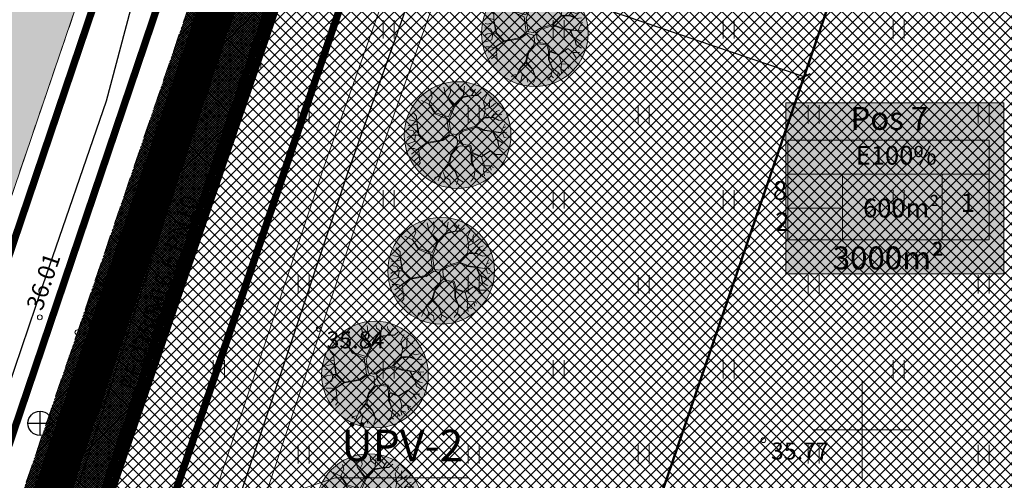
# Model space of a CAD drawing. Units: millimetres. Extents: x 553513 to 561168, y 6585321 to 6588142.
# Drawn here: x 553765 to 553806, y 6585998 to 6586017 of the extents above; entities that cross this region are included whole.
import ezdxf
from ezdxf.enums import TextEntityAlignment as Align

# ---------------------------------------------------------------- set-up
doc = ezdxf.new("R2010")
doc.units = ezdxf.units.MM
for name, pattern in [('ASFBET', [2.5, 1.5, -1]), ('DASHDOT', [1, 0.5, -0.25, 0, -0.25]), ('DASHED', [19.05, 12.7, -6.35]), ('KATASTRIPIIR', [0, 0, 0]), ('KRUUSKILL', [2, 1, -1]), ('RAJATISP', [0.02, 0.01, 0.01])]:
    doc.linetypes.add(name, pattern=pattern)
for name, color, linetype, lineweight in [('8mpuu', 81, 'Continuous', 0), ('geoalus', 250, 'DASHDOT', 0), ('HALJASTUS', 250, 'Continuous', 0), ('hoonestusala', 30, 'Continuous', 9), ('infokast', 7, 'Continuous', 9), ('KORGUS', 7, 'Continuous', 0), ('KPKAABEL', 7, 'Continuous', 0), ('LIITUMISPUNKTID SKEEMIL', 1, '-V2 -', 13), ('PLAN_ALA', 214, 'Continuous', 9), ('planeeritav_krundipiir', 1, 'Continuous', 50), ('puu_3', 51, 'Continuous', 0), ('servit_vajad', 130, 'Continuous', 0), ('sidumine', 7, 'Continuous', 0), ('skeem_plan ala', 214, 'Continuous', 9), ('TEE', 7, 'Continuous', 0), ('TEEKAITSEVÖÖND', 6, 'PLUSTEINE', 0), ('VORK', 7, 'Continuous', 0)]:
    doc.layers.add(name, color=color, linetype=linetype, lineweight=lineweight)
for name, color, linetype, lineweight, true_color in [('hüdrandi tööraadius', 7, 'DASHED', 0, 0x3f45f8), ('konnitee', 7, 'Continuous', 30, 0xffff2e), ('läbipaistvus', 7, 'Continuous', 0, 0xffffff), ('ololkrundipiir_paralleel', 7, 'Continuous', 40, 0x382a00), ('ololkrundipiir_tugiplaan', 7, 'Continuous', 35, 0x382a00), ('plan_puud', 7, 'Continuous', 0, 0x002900), ('sihtotstarve_ELAMUMAA', 7, 'Continuous', 0, 0xfcea4a)]:
    doc.layers.add(name, color=color, linetype=linetype, lineweight=lineweight, true_color=true_color)
for name, color, linetype in [('KKAEV', 1, 'Continuous'), ('KTRASS', 32, 'Continuous'), ('MPKAABEL', 7, 'Continuous'), ('planeeritav piirdeaed', 234, 'Continuous'), ('VKAEV', 7, 'Continuous'), ('VTRASS', 7, 'Continuous')]:
    doc.layers.add(name, color=color, linetype=linetype)
doc.layers.add('ololsõidutee', color=7, linetype='Continuous', true_color=0x8a8a8a)
doc.styles.add('ITALIC', font='italic.shx')
doc.styles.add('romanc', font='romanc.shx')
doc.styles.add('RomanS', font='romans.shx')
doc.styles.get("Standard").update_dxf_attribs({"font": 'arial.ttf'})
doc.styles.add('tekst', font='times.ttf', dxfattribs={"height": 0.2})
doc.linetypes.add('-KS-', pattern='A,5,[139,mkm.shx,S=0.8,R=0,X=0,Y=0],5,-1.5,["K",RomanS,S=1.4,R=0,X=-0.7,Y=-0.7],-1.5,10,-3', length=26)
doc.linetypes.add('-V-', pattern='A,10,-1.5,["V",RomanS,S=1.4,R=0,X=-0.7,Y=-0.7],-1.5,10,-3', length=26)
doc.linetypes.add('-V2 -', pattern='A,10,-1.5,["V2 ",RomanS,S=1.8,R=0,X=-0.7,Y=-0.7],-3,10,-3', length=27.5)
doc.linetypes.add('BATTING', pattern='A,0.0001,-0.1,[134,ltypeshp.shx,S=0.1,R=0,X=-0.1,Y=0],-0.2,[134,ltypeshp.shx,S=0.1,R=180,X=0.1,Y=0],-0.1', length=0.4001)
doc.linetypes.add('EP_KBL', pattern='A,8,-2,[138,mkm.shx,S=1,R=0,X=0,Y=0],1,[138,mkm.shx,S=1,R=0,X=0,Y=0],4,[138,mkm.shx,S=1,R=180,X=0,Y=0],1,[138,mkm.shx,S=1,R=180,X=0,Y=0],-2', length=18)
doc.linetypes.add('KAITSETORU', pattern='A,0,[153,mkm.shx,S=0.075,R=0,X=0,Y=0],-0.15,[153,mkm.shx,S=0.075,R=0,X=0,Y=0],-0.15,[153,mkm.shx,S=0.075,R=0,X=0,Y=0],-0.15,[153,mkm.shx,S=0.075,R=0,X=0,Y=0],-0.15,[153,mkm.shx,S=0.075,R=0,X=0,Y=0],-0.15,[153,mkm.shx,S=0.075,R=0,X=0,Y=0],-0.15,[152,mkm.shx,S=0.075,R=0,X=0,Y=0],-1.2', length=2.1)
doc.linetypes.add('MP_KBL', pattern='A,8,-2,[138,mkm.shx,S=1,R=0,X=0,Y=0],6,[138,mkm.shx,S=1,R=180,X=0,Y=0],-2', length=18)
doc.linetypes.add('PLUSTEINE', pattern='A,2.5,-1.5,["+",romanc,S=1.6,R=0,X=-0.8,Y=-0.8],-1.5,7.5', length=13)
doc.dimstyles.new('Mäeotsa', dxfattribs={"dimtxt": 1, "dimasz": 0.4, "dimexe": 0, "dimexo": 0.625, "dimgap": 0.2, "dimtad": 1, "dimdec": 1, "dimtxsty": 'Standard', "dimblk": 'ARCHTICK', "dimcen": 1, "dimadec": 0, "dimazin": 0, "dimtfac": 1, "dimtdec": 1, "dimtofl": 0, "dimtmove": 0, "dimatfit": 3, "dimldrblk": 'ARCHTICK', "dimfxl": 1, "dimarcsym": 0})

# ---------------------------------------------------------------- blocks, each defined once
blk = doc.blocks.new('_ArchTick')
at = {"color": 0, "linetype": 'ByBlock', "const_width": 0.15}
blk.add_lwpolyline([(-0.5, -0.5), (0.5, 0.5)], dxfattribs=at)
blk = doc.blocks.new('*D934')
at = {"layer": 'Defpoints', "color": 0, "linetype": 'ByBlock', "transparency": 16777216}
for p in [(553782.12, 6586035.824), (553802.487, 6586028.9), (553777.24, 6586021.469)]:
    blk.add_point(p, dxfattribs=at)
at = {"layer": 'sidumine', "color": 0, "linetype": 'ByBlock', "lineweight": -2, "transparency": 16777216}
for p, q in [((553781.919, 6586035.232), (553777.24, 6586021.469)), ((553802.286, 6586028.308), (553797.607, 6586014.545)), ((553797.607, 6586014.545), (553777.24, 6586021.469))]:
    blk.add_line(p, q, dxfattribs=at)
at = {"layer": 'sidumine', "color": 0, "linetype": 'ByBlock', "lineweight": -2, "transparency": 16777216, "xscale": 0.4, "yscale": 0.4, "zscale": 0.4}
for p, rotation in [((553777.24, 6586021.469), 161.2235398013762), ((553797.607, 6586014.545), 341.2235398013762)]:
    blk.add_blockref('_ArchTick', p, dxfattribs=dict(at, rotation=rotation))
at = {"layer": 'sidumine', "color": 0, "linetype": 'ByBlock', "transparency": 16777216, "insert": (553787.681, 6586018.765), "char_height": 1, "attachment_point": 5, "rotation": 341.2235}
blk.add_mtext('21,5', dxfattribs=at)
blk = doc.blocks.new('VESIIB')
at = {"color": 0, "linetype": 'Continuous'}
for p, q in [((-0.7, 0), (0.7, 0)), ((-0.495, -0.495), (-0.774, -0.774)), ((0.495, -0.495), (0.774, -0.774))]:
    blk.add_line(p, q, dxfattribs=at)
blk.add_circle((0, 0), 0.7, dxfattribs=at)
blk = doc.blocks.new('HEIN')
at = {"color": 0, "linetype": 'Continuous'}
for p, q in [((-0.455, 0.761), (-0.455, -0.761)), ((0.455, 0.761), (0.455, -0.761))]:
    blk.add_line(p, q, dxfattribs=at)
blk = doc.blocks.new('kakaev')
at = {"color": 0, "linetype": 'Continuous'}
for p, q in [((0, -1), (0, 1)), ((-1, 0), (1, 0))]:
    blk.add_line(p, q, dxfattribs=at)
blk.add_circle((0, 0), 1, dxfattribs=at)
blk = doc.blocks.new('VKORIS')
at = {"color": 0, "linetype": 'Continuous'}
for p, q in [((0, 4), (0, -4)), ((-4, 0), (4, 0))]:
    blk.add_line(p, q, dxfattribs=at)
blk = doc.blocks.new('geoalus')
at = {"layer": 'KORGUS', "color": 0, "linetype": 'Continuous', "ltscale": 0.5}
for centre in [(553766.131, 6586004.639), (553767.677, 6586004.019), (553770.541, 6586003.047)]:
    blk.add_circle(centre, 0.1, dxfattribs=at)
at = {"layer": 'KORGUS', "color": 0, "linetype": 'Continuous'}
for centre in [(553777.62, 6586004.16), (553795.922, 6585999.581)]:
    blk.add_circle(centre, 0.1, dxfattribs=at)
at = {"layer": 'KPKAABEL', "color": 0, "linetype": 'EP_KBL', "lineweight": -3, "flags": 128}
blk.add_lwpolyline([(553798.55, 6586060.43), (553795.545, 6586058.915), (553786.035, 6586031), (553778.776, 6586010.497), (553771.017, 6585987.238), (553764.848, 6585968.577), (553757.308, 6585946.452), (553751.565, 6585930.505), (553743.624, 6585907.022), (553741.12, 6585899.858)], dxfattribs=at)
at = {"layer": 'KTRASS', "color": 0, "linetype": '-KS-', "lineweight": -3, "flags": 128}
for points in [[(553738.089, 6585900.724), (553742.65, 6585914.312), (553746.202, 6585923.783), (553747.937, 6585936.884), (553750.708, 6585947.379), (553755.251, 6585959.249), (553767.744, 6585999.772), (553774.419, 6586019.36), (553784.029, 6586051.537), (553799.325, 6586097.839), (553803.63, 6586114.574), (553805.188, 6586120.633), (553812.615, 6586149.53), (553814.861, 6586158.312), (553818.933, 6586174.232), (553820.642, 6586180.912), (553821.7, 6586185.047)], [(553766.76, 6585999.949), (553767.717, 6585999.658)]]:
    blk.add_lwpolyline(points, dxfattribs=at)
at = {"layer": 'MPKAABEL', "color": 0, "linetype": 'MP_KBL', "flags": 128}
blk.add_lwpolyline([(553816.986, 6586187.457), (553816.743, 6586185.87), (553816.644, 6586184.787), (553815.985, 6586182.965), (553814.794, 6586176.22), (553813.968, 6586172.36), (553812.979, 6586167.152), (553812.297, 6586163.986), (553808.762, 6586147.4), (553808.704, 6586146.148), (553808.333, 6586145.516), (553805.098, 6586132.097), (553801.495, 6586118.522), (553799.09, 6586109.017), (553799.092, 6586108.479), (553798.595, 6586107.647), (553795.458, 6586097.102), (553794.011, 6586090.406), (553788.3, 6586071.931), (553788.054, 6586070.991), (553788.031, 6586070.507), (553782.638, 6586054.02), (553782.259, 6586053.248), (553778.158, 6586040.996), (553776.002, 6586034.607), (553775.762, 6586033.808), (553775.47, 6586033.083), (553769.868, 6586017.311), (553768.864, 6586013.544), (553766.241, 6586005.941), (553763.337, 6585997.424), (553763.026, 6585996.787), (553762.798, 6585996.287), (553759.073, 6585985.014), (553755.664, 6585976.206), (553752.828, 6585967.702), (553750.507, 6585960.248), (553750.38, 6585959.615), (553749.995, 6585959.298), (553745.406, 6585945.488), (553744.494, 6585943.024), (553737.61, 6585925.199), (553736.438, 6585922.092), (553736.171, 6585921.3), (553729.423, 6585902.269), (553727.894, 6585897.689)], dxfattribs=at)
at = {"layer": 'MPKAABEL', "color": 0, "linetype": 'KAITSETORU', "flags": 128}
blk.add_lwpolyline([(553816.986, 6586187.457), (553816.743, 6586185.87), (553816.644, 6586184.787), (553815.985, 6586182.965), (553814.794, 6586176.22), (553813.968, 6586172.36), (553812.979, 6586167.152), (553812.297, 6586163.986), (553808.762, 6586147.4), (553808.704, 6586146.148), (553808.333, 6586145.516), (553805.098, 6586132.097), (553801.495, 6586118.522), (553799.09, 6586109.017), (553799.092, 6586108.479), (553798.595, 6586107.647), (553795.458, 6586097.102), (553794.011, 6586090.406), (553788.3, 6586071.931), (553788.054, 6586070.991), (553788.031, 6586070.507), (553782.638, 6586054.02), (553782.259, 6586053.248), (553778.158, 6586040.996), (553776.002, 6586034.607), (553775.762, 6586033.808), (553775.47, 6586033.083), (553769.868, 6586017.311), (553768.864, 6586013.544), (553766.241, 6586005.941), (553763.337, 6585997.424), (553763.026, 6585996.787), (553762.798, 6585996.287), (553759.073, 6585985.014), (553755.664, 6585976.206), (553752.828, 6585967.702), (553750.507, 6585960.248), (553750.38, 6585959.615), (553749.995, 6585959.298), (553745.406, 6585945.488), (553744.494, 6585943.024), (553737.61, 6585925.199), (553736.59, 6585922.361), (553736.438, 6585922.092), (553736.171, 6585921.3), (553729.423, 6585902.269), (553727.894, 6585897.689)], dxfattribs=at)
at = {"layer": 'TEE', "color": 0, "linetype": 'ASFBET', "ltscale": 0.5, "flags": 128}
for points in [[(553797.279, 6586086.842), (553797.101, 6586086.135), (553791.316, 6586064.453), (553786.231, 6586049.351), (553777.996, 6586024.9), (553770.541, 6586003.047), (553762.212, 6585978.628), (553753.721, 6585953.585), (553750.695, 6585944.06), (553748.506, 6585935.271), (553747.85, 6585931.177), (553747.162, 6585923.74), (553746.416, 6585918.045), (553745.735, 6585915.348), (553743.584, 6585909.325)], [(553740.747, 6585910.363), (553740.94, 6585910.856), (553742.971, 6585916.417), (553743.507, 6585918.688), (553744.158, 6585924.118), (553744.896, 6585931.847), (553745.588, 6585936.04), (553747.716, 6585944.758), (553750.874, 6585954.563), (553759.352, 6585979.635), (553767.677, 6586004.019), (553775.183, 6586025.986), (553783.363, 6586050.382), (553788.369, 6586065.194), (553793.667, 6586084.798), (553794.017, 6586085.959)], [(553789.137, 6586081.247), (553787.677, 6586076.687), (553779.636, 6586052.701), (553771.386, 6586028.443), (553763.688, 6586005.911), (553755.397, 6585981.736), (553746.97, 6585957.131), (553738.963, 6585933.841), (553733.57, 6585918.122)]]:
    blk.add_lwpolyline(points, dxfattribs=at)
at = {"layer": 'TEE', "color": 0, "linetype": 'KRUUSKILL', "ltscale": 0.5, "flags": 128}
blk.add_lwpolyline([(553789.814, 6586080.98), (553788.223, 6586076.484), (553780.17, 6586052.461), (553771.895, 6586027.933), (553764.363, 6586005.564), (553756.041, 6585981.463), (553747.673, 6585956.728), (553739.641, 6585933.587), (553734.402, 6585918.525)], dxfattribs=at)
at = {"layer": 'VTRASS', "color": 0, "linetype": '-V-', "lineweight": -3, "flags": 128}
blk.add_lwpolyline([(553742.784, 6585914.635), (553746.469, 6585923.504), (553748.099, 6585936.894), (553751.225, 6585947.489), (553755.251, 6585959.249), (553771.315, 6586008.804), (553774.603, 6586018.605), (553784.682, 6586052.455), (553796.205, 6586087.258), (553800.012, 6586097.992)], dxfattribs=at)
at = {"layer": 'HALJASTUS', "color": 0, "xscale": 0.5, "yscale": 0.5, "zscale": 0.5}
for p in [(553780.5, 6586016.5), (553787.5, 6586016.5), (553794.5, 6586016.5), (553801.5, 6586016.5), (553777, 6586013), (553784, 6586013), (553791, 6586013), (553798, 6586013), (553805, 6586013), (553780.5, 6586009.5), (553787.5, 6586009.5), (553794.5, 6586009.5), (553801.5, 6586009.5), (553777, 6586006), (553784, 6586006), (553791, 6586006), (553798, 6586006), (553805, 6586006), (553773.5, 6586002.5), (553780.5, 6586002.5), (553787.5, 6586002.5), (553794.5, 6586002.5), (553801.5, 6586002.5), (553777, 6585999), (553784, 6585999), (553791, 6585999), (553798, 6585999), (553805, 6585999)]:
    blk.add_blockref('HEIN', p, dxfattribs=at)
at = {"layer": 'HALJASTUS', "color": 0, "ltscale": 0.5, "xscale": 0.5, "yscale": 0.5, "zscale": 0.5}
blk.add_blockref('HEIN', (553775.001, 6586015.249), dxfattribs=at)
at = {"layer": 'KKAEV', "color": 0, "xscale": 0.5, "yscale": 0.5, "zscale": 0.5}
blk.add_blockref('kakaev', (553766.139, 6586000.274), dxfattribs=at)
at = {"layer": 'VKAEV', "color": 0, "linetype": 'RAJATISP', "ltscale": 0.5, "xscale": 0.5, "yscale": 0.5, "zscale": 0.5}
blk.add_blockref('VESIIB', (553766.771, 6585999.958), dxfattribs=at)
at = {"layer": 'VORK', "color": 0, "xscale": 0.5, "yscale": 0.5, "zscale": 0.5}
blk.add_blockref('VKORIS', (553800, 6586000), dxfattribs=at)
at = {"layer": 'KORGUS', "color": 0, "ltscale": 0.5, "style": 'ITALIC'}
for s, p in [(' 36.01', (553765.486, 6586004.894)), (' 35.86', (553767.69, 6586004.037)), (' 35.81', (553769.896, 6586003.302))]:
    blk.add_text(s, height=0.7, rotation=71.0702, dxfattribs=at).set_placement(p, align=Align.TOP_LEFT)
at = {"layer": 'KORGUS', "color": 0, "linetype": 'Continuous', "style": 'ITALIC'}
for s, p in [(' 35.84', (553777.72, 6586004.06)), (' 35.84', (553777.72, 6586004.06)), (' 35.77', (553796.022, 6585999.481))]:
    blk.add_text(s, height=0.7, dxfattribs=at).set_placement(p, align=Align.TOP_LEFT)
at = {"layer": 'KTRASS', "color": 0, "linetype": '-KS-', "lineweight": -3, "style": 'romanc'}
blk.add_text('PE%%c280x16.6 PN10', height=0.7, rotation=71.8759, dxfattribs=at).set_placement((553770.08, 6586001.561))
blk = doc.blocks.new('8mpuu')
at = {"layer": 'puu_3', "ltscale": 0.1, "true_color": 0x9eff3d}
h = blk.add_hatch(color=73, dxfattribs=at)
edge = h.paths.add_edge_path()
edge.add_arc((0, 0), 4, 0, 360)
at = {"layer": 'plan_puud', "color": 98, "lineweight": 9, "true_color": 0x002900}
for p, q in [((0.128, 3.479), (0.071, 3.778)), ((-1.898, 2.851), (-1.998, 3.194)), ((-0.914, 3.022), (-1.042, 3.593)), ((-0.3, 2.151), (-0.914, 3.022)), ((-0.529, 3.208), (-0.728, 2.794)), ((-0.586, 3.679), (-0.529, 3.208)), ((0.442, 3.222), (0.128, 3.479)), ((0.527, 3.664), (0.413, 2.894)), ((0.413, 2.88), (1.041, 2.965)), ((0.97, 3.393), (0.941, 3.593)), ((1.169, 3.208), (0.97, 3.393)), ((1.041, 2.965), (1.341, 3.45)), ((1.055, 2.965), (1.469, 2.965)), ((1.469, 2.965), (1.754, 3.236)), ((2.182, 3.008), (1.94, 2.509)), ((-2.155, 2.323), (-2.712, 2.594)), ((-1.684, 1.596), (-2.155, 2.323)), ((-2.141, 2.352), (-1.898, 2.851)), ((-1.67, 1.667), (-2.141, 2.352)), ((-0.728, 2.794), (-0.25, 2.217)), ((0.413, 2.894), (-0.25, 2.217)), ((0.391, 2.813), (-0.243, 2.124)), ((1.027, 2.951), (0.391, 2.813)), ((1.94, 2.509), (2.068, 1.924)), ((2.382, 2.523), (2.453, 2.723)), ((2.396, 2.509), (2.382, 2.523)), ((2.396, 2.081), (2.396, 2.509)), ((2.553, 2.152), (2.839, 2.38)), ((-3.368, 1.738), (-3.083, 1.424)), ((-0.8, 1.225), (-1.684, 1.596)), ((-0.671, 1.367), (-1.67, 1.667)), ((-0.3, 2.151), (-0.671, 1.367)), ((-0.243, 2.124), (-0.651, 1.125)), ((2.068, 1.924), (1.968, 1.325)), ((2.068, 1.91), (2.553, 2.152)), ((2.753, 1.596), (2.539, 1.338)), ((2.604, 1.364), (2.91, 1.767)), ((2.777, 1.592), (3.067, 1.482)), ((2.91, 1.767), (3.153, 1.867)), ((3.067, 1.482), (3.31, 1.553)), ((-3.625, 1.153), (-3.069, 1.025)), ((-3.054, 0.825), (-3.525, 0.683)), ((-3.083, 1.424), (-3.069, 1.011)), ((-3.069, 1.025), (-2.897, 0.14)), ((-2.926, 0.026), (-3.054, 0.825)), ((-0.643, 0.041), (-0.8, 1.225)), ((-0.651, 1.125), (-0.543, 0.369)), ((1.298, 0.64), (1.968, 1.325)), ((1.388, 0.658), (1.983, 1.268)), ((1.968, 1.325), (2.539, 1.338)), ((1.983, 1.268), (2.61, 1.31)), ((2.604, 1.364), (3.124, 1.111)), ((2.61, 1.31), (3.096, 1.096)), ((3.096, 1.096), (3.509, 1.153)), ((3.424, 0.554), (3.552, 0.825)), ((-3.753, 0.412), (-3.325, 0.326)), ((-3.525, 0.683), (-3.711, 0.725)), ((-3.325, 0.326), (-3.154, -0.002)), ((-3.154, -0.002), (-2.926, 0.026)), ((-2.897, 0.14), (-2.854, -0.002)), ((-1.185, -0.359), (-0.643, 0.041)), ((-0.543, 0.369), (-0.472, 0.098)), ((-0.472, 0.098), (-0.086, 0.041)), ((-0.086, 0.041), (0.356, 0.354)), ((0.124, 0.05), (0.427, 0.283)), ((0.124, 0.05), (0.156, -0.373)), ((0.356, 0.354), (1.298, 0.64)), ((0.427, 0.283), (1.369, 0.568)), ((1.369, 0.568), (2.011, 0.34)), ((1.388, 0.658), (2.04, 0.369)), ((2.011, 0.34), (2.622, 0.256)), ((2.04, 0.369), (3.238, 0.183)), ((2.882, -0.316), (2.622, 0.256)), ((2.663, 0.25), (2.91, -0.302)), ((2.663, 0.25), (3.253, 0.169)), ((3.238, 0.183), (3.424, 0.54)), ((3.253, 0.169), (3.666, 0.198)), ((3.367, 0.155), (3.481, -0.173)), ((3.424, 0.54), (3.609, 0.611)), ((-3.568, -0.059), (-3.782, -0.188)), ((-3.696, -0.658), (-3.225, -0.487)), ((-2.926, -0.002), (-3.568, -0.059)), ((-3.225, -0.487), (-3.154, -0.031)), ((-2.312, -0.63), (-2.954, -1.044)), ((-2.94, -1.015), (-2.337, -0.591)), ((-2.337, -0.591), (-2.926, -0.002)), ((-2.854, -0.002), (-2.288, -0.568)), ((-1.114, -0.416), (-2.312, -0.63)), ((-2.288, -0.568), (-1.185, -0.359)), ((-0.557, -0.016), (-1.114, -0.416)), ((-0.089, -0.152), (-0.557, -0.016)), ((-0.089, -0.152), (-0.014, -0.477)), ((-0.014, -0.477), (-0.058, -0.858)), ((0.156, -0.373), (0.413, -0.716)), ((0.41, -0.712), (0.984, -0.787)), ((2.996, -0.387), (2.882, -0.316)), ((2.91, -0.302), (3.367, -0.573)), ((3.086, -0.851), (2.996, -0.387)), ((3.103, -0.874), (3.02, -0.367)), ((3.367, -0.573), (3.566, -0.616)), ((3.481, -0.173), (3.638, -0.216)), ((-3.668, -1.015), (-3.268, -1.015)), ((-2.954, -1.044), (-3.468, -1.429)), ((-3.268, -1.015), (-3.038, -1.097)), ((-2.94, -1.015), (-3.143, -1.185)), ((-2.925, -1.024), (-2.854, -1.586)), ((-0.486, -1.4), (-0.7, -2.156)), ((-0.457, -1.443), (-0.614, -2.156)), ((-0.058, -0.858), (-0.486, -1.4)), ((-0.443, -1.443), (0.042, -0.887)), ((0.042, -0.887), (0.199, -0.801)), ((0.199, -0.801), (0.912, -0.872)), ((0.912, -0.872), (1.027, -1.329)), ((0.984, -0.787), (1.126, -1.315)), ((1.027, -1.329), (1.027, -1.977)), ((1.098, -1.386), (1.084, -2)), ((1.769, -1.629), (1.098, -1.386)), ((1.126, -1.315), (1.797, -1.6)), ((1.797, -1.629), (2.482, -1.158)), ((1.797, -1.6), (2.468, -1.158)), ((2.468, -1.158), (2.853, -1.457)), ((2.853, -1.457), (3.324, -1.457)), ((2.853, -1.472), (3.11, -1.843)), ((3.103, -0.874), (3.495, -1.115)), ((3.324, -1.457), (3.352, -1.443)), ((-2.854, -1.586), (-3.24, -1.928)), ((-2.797, -2.099), (-2.954, -2.285)), ((-2.883, -1.6), (-2.797, -2.099)), ((1.027, -1.977), (1.312, -2.627)), ((1.084, -2), (1.326, -2.627)), ((1.797, -1.629), (2.011, -2.299)), ((1.312, -2.656), (1.226, -3.184)), ((1.326, -2.627), (1.74, -2.955)), ((1.74, -2.941), (1.697, -3.212)), ((1.926, -2.699), (2.311, -2.813)), ((1.997, -2.313), (1.94, -2.713)), ((1.94, -2.713), (2.025, -3.055)), ((2.011, -2.299), (2.453, -2.313)), ((2.439, -2.313), (2.525, -2.642)), ((2.453, -2.313), (2.682, -2.428)), ((0.056, -3.298), (0.385, -3.498)), ((0.385, -3.498), (0.427, -3.626)), ((1.012, -3.426), (0.984, -3.526)), ((1.226, -3.198), (1.012, -3.426)), ((1.226, -3.184), (1.398, -3.355)), ((1.74, -2.955), (1.897, -3.127))]:
    blk.add_line(p, q, dxfattribs=at)
at = {"layer": 'puu_3', "color": 98, "lineweight": 9, "true_color": 0x002900}
for p, q in [((-0.7, -2.156), (-1.142, -2.67)), ((-0.614, -2.156), (-0.158, -2.727)), ((-1.142, -2.67), (-1.385, -3.226)), ((-0.679, -2.22), (-1.128, -2.684)), ((-1.128, -2.684), (-0.957, -3.098)), ((-0.679, -2.22), (-0.172, -2.727)), ((-0.172, -2.727), (0.042, -3.355)), ((-0.158, -2.727), (0.056, -3.298)), ((-1.642, -3.155), (-1.742, -3.269)), ((-1.356, -3.098), (-1.642, -3.155)), ((-1.385, -3.226), (-1.47, -3.426)), ((-0.942, -3.141), (-1.042, -3.569)), ((-0.957, -3.098), (-0.586, -3.383)), ((-0.586, -3.383), (-0.529, -3.669)), ((0.042, -3.355), (-0.086, -3.697))]:
    blk.add_line(p, q, dxfattribs=at)
at = {"layer": 'puu_3', "color": 71, "ltscale": 0.1}
blk.add_circle((0, 0), 4, dxfattribs=at)

msp = doc.modelspace()

# ---------------------------------------------------------------- hatches: boundary and pattern name
at = {"layer": 'konnitee', "lineweight": 0}
h = msp.add_hatch(dxfattribs=at)
h.set_pattern_fill('ANSI37', color=256, scale=0.02)
h.set_pattern_definition([(45, (0, 0), (-0.04490128060535, 0.04490128060535), []), (135, (0, 0), (-0.04490128060535, -0.04490128060535), [])])
edge = h.paths.add_edge_path()
edge.add_line((553743.592, 6585909.347), (553740.747, 6585910.363))
edge.add_line((553740.747, 6585910.363), (553740.94, 6585910.856))
edge.add_line((553740.94, 6585910.856), (553742.971, 6585916.417))
edge.add_line((553742.971, 6585916.417), (553743.507, 6585918.688))
edge.add_line((553743.507, 6585918.688), (553744.158, 6585924.118))
edge.add_line((553744.158, 6585924.118), (553744.896, 6585931.847))
edge.add_line((553744.896, 6585931.847), (553745.588, 6585936.04))
edge.add_line((553745.588, 6585936.04), (553747.716, 6585944.758))
edge.add_line((553747.716, 6585944.758), (553750.874, 6585954.563))
edge.add_line((553750.874, 6585954.563), (553759.352, 6585979.635))
edge.add_line((553759.352, 6585979.635), (553767.677, 6586004.019))
edge.add_line((553767.677, 6586004.019), (553775.183, 6586025.986))
edge.add_line((553775.183, 6586025.986), (553783.363, 6586050.382))
edge.add_line((553783.363, 6586050.382), (553788.369, 6586065.194))
edge.add_line((553788.369, 6586065.194), (553793.667, 6586084.798))
edge.add_line((553793.667, 6586084.798), (553794.017, 6586085.959))
edge.add_line((553794.017, 6586085.959), (553797.279, 6586086.842))
edge.add_line((553797.279, 6586086.842), (553797.101, 6586086.135))
edge.add_line((553797.101, 6586086.135), (553791.316, 6586064.453))
edge.add_line((553791.316, 6586064.453), (553786.231, 6586049.351))
edge.add_line((553786.231, 6586049.351), (553777.996, 6586024.9))
edge.add_line((553777.996, 6586024.9), (553770.541, 6586003.047))
edge.add_line((553770.541, 6586003.047), (553762.212, 6585978.628))
edge.add_line((553762.212, 6585978.628), (553753.721, 6585953.585))
edge.add_line((553753.721, 6585953.585), (553750.695, 6585944.06))
edge.add_line((553750.695, 6585944.06), (553748.506, 6585935.271))
edge.add_line((553748.506, 6585935.271), (553747.85, 6585931.177))
edge.add_line((553747.85, 6585931.177), (553747.162, 6585923.74))
edge.add_line((553747.162, 6585923.74), (553746.416, 6585918.045))
edge.add_line((553746.416, 6585918.045), (553745.735, 6585915.348))
edge.add_line((553745.735, 6585915.348), (553743.584, 6585909.325))
at = {"layer": 'läbipaistvus', "transparency": 33554687}
msp.add_hatch(color=256, dxfattribs=at).paths.add_polyline_path([(553796.85, 6586013.475), (553805.832, 6586013.475), (553805.832, 6586006.434), (553796.85, 6586006.434)])
at = {"layer": 'ololsõidutee', "lineweight": 0, "transparency": 33554687}
h = msp.add_hatch(color=256, dxfattribs=at)
h.dxf.hatch_style = 1
h.paths.add_polyline_path([(553776.124, 6586063.076), (553782.801, 6586060.714), (553774.987, 6586039.032), (553767.411, 6586016.808), (553763.688, 6586005.911), (553761.625, 6585999.895), (553756.841, 6585985.947), (553752.457, 6585973.152), (553745.157, 6585951.857), (553742.317, 6585943.596), (553741.011, 6585939.797), (553737.093, 6585928.39), (553733.57, 6585918.122), (553725.216, 6585921.633), (553725.861, 6585922.069), (553728.818, 6585924.493), (553730.455, 6585929.271), (553732.007, 6585933.797), (553732.799, 6585936.109), (553734.965, 6585942.427), (553737.356, 6585949.403), (553741.074, 6585960.25), (553743.478, 6585967.265), (553746.864, 6585977.149), (553749.149, 6585983.817), (553751.483, 6585990.642), (553753.94, 6585997.828), (553755.696, 6586002.963), (553757.443, 6586008.072), (553760.544, 6586017.126), (553764.575, 6586028.896), (553768.283, 6586039.799)])
at = {"layer": 'servit_vajad', "lineweight": 0, "transparency": 33554687}
h = msp.add_hatch(dxfattribs=at)
h.set_pattern_fill('ANSI37', color=256, scale=0.17)
h.set_pattern_definition([(45, (0, 0), (-0.381660885145, 0.381660885145), []), (135, (0, 0), (-0.381660885145, -0.381660885145), [])])
h.paths.add_polyline_path([(553797.598, 6586061.07), (553798.691, 6586069.344), (553804.037, 6586085.542), (553833.832, 6586083.145), (553850.951, 6586081.768), (553850.899, 6586081.114), (553832.264, 6586082.436), (553805.785, 6586084.458), (553800.649, 6586068.896), (553799.443, 6586059.76), (553796.359, 6586058.206), (553786.979, 6586030.672), (553779.722, 6586010.172), (553773.711, 6585992.154), (553773.547, 6585992.21), (553773.265, 6585992.304), (553772.875, 6585992.436), (553771.815, 6585992.792), (553777.83, 6586010.822), (553785.09, 6586031.328), (553794.73, 6586059.624)])
h.paths.add_polyline_path([(553771.815, 6585992.792), (553772.432, 6585992.585)], flags=16)
edge = h.paths.add_edge_path(flags=17)
edge.add_line((553797.598, 6586061.07), (553794.73, 6586059.624))
edge.add_line((553794.73, 6586059.624), (553785.09, 6586031.328))
edge.add_line((553785.09, 6586031.328), (553777.83, 6586010.822))
edge.add_line((553777.83, 6586010.822), (553771.815, 6585992.792))
edge.add_line((553771.815, 6585992.792), (553772.432, 6585992.585))
edge.add_line((553772.432, 6585992.585), (553771.815, 6585992.792))
edge.add_line((553771.815, 6585992.792), (553772.875, 6585992.436))
edge.add_line((553772.875, 6585992.436), (553773.265, 6585992.304))
edge.add_line((553773.265, 6585992.304), (553773.547, 6585992.21))
edge.add_line((553773.547, 6585992.21), (553773.711, 6585992.154))
edge.add_line((553773.711, 6585992.154), (553779.722, 6586010.172))
edge.add_line((553779.722, 6586010.172), (553786.979, 6586030.672))
edge.add_line((553786.979, 6586030.672), (553796.359, 6586058.206))
edge.add_line((553796.359, 6586058.206), (553799.443, 6586059.76))
edge.add_line((553799.443, 6586059.76), (553800.649, 6586068.896))
edge.add_line((553800.649, 6586068.896), (553805.785, 6586084.458))
edge.add_line((553805.785, 6586084.458), (553832.264, 6586082.436))
edge.add_line((553832.264, 6586082.436), (553850.899, 6586081.114))
at = {"layer": 'sihtotstarve_ELAMUMAA', "ltscale": 0.01}
h = msp.add_hatch(dxfattribs=at)
h.set_pattern_fill('ANSI37', color=256, scale=0.1, style=0)
h.set_pattern_definition([(45, (0, 0), (-0.224506403027, 0.224506403027), []), (135, (0, 0), (-0.224506403027, -0.224506403027), [])])
h.paths.add_polyline_path([(553840.86, 6586022.167), (553784.037, 6586041.439), (553767.94, 6585994.097), (553824.933, 6585974.91)])
edge = h.paths.add_edge_path(flags=16)
edge.add_line((553828.603, 6586011.912), (553830.245, 6586016.73))
edge.add_line((553830.245, 6586016.73), (553824.943, 6586018.537))
edge.add_line((553824.943, 6586018.537), (553825.901, 6586021.35))
edge.add_line((553825.901, 6586021.35), (553831.013, 6586019.608))
edge.add_arc((553831.336, 6586020.555), 1, 251.1863, 341.1863)
edge.add_line((553832.282, 6586020.232), (553833.345, 6586023.352))
edge.add_line((553833.345, 6586023.352), (553839.208, 6586021.354))
edge.add_line((553839.208, 6586021.354), (553837.827, 6586017.282))
edge.add_line((553837.827, 6586017.282), (553835.229, 6586009.655))
edge.add_line((553835.229, 6586009.655), (553824.958, 6585979.054))
edge.add_line((553824.958, 6585979.054), (553818.21, 6585981.349))
edge.add_line((553818.21, 6585981.349), (553819.835, 6585986.172))
edge.add_line((553819.835, 6585986.172), (553814.55, 6585987.974))
edge.add_line((553814.55, 6585987.974), (553816.449, 6585993.616))
edge.add_line((553816.449, 6585993.616), (553821.778, 6585991.808))
edge.add_line((553821.778, 6585991.808), (553825.048, 6586001.448))
edge.add_line((553825.048, 6586001.448), (553819.746, 6586003.256))
edge.add_line((553819.746, 6586003.256), (553821.663, 6586008.892))
edge.add_line((553821.663, 6586008.892), (553826.967, 6586007.093))
edge.add_line((553826.967, 6586007.093), (553828.603, 6586011.912))

# ---------------------------------------------------------------- linework, layer by layer
at = {"layer": 'hoonestusala', "color": 7, "linetype": 'DASHDOT', "lineweight": 30, "ltscale": 5}
msp.add_lwpolyline([(553803.117, 6586030.744), (553834.847, 6586019.982), (553821.485, 6585980.291), (553789.564, 6585991.042)], close=True, dxfattribs=at)
at = {"layer": 'hüdrandi tööraadius', "ltscale": 0.3, "transparency": 33554687}
for centre in [(553794.913, 6586080.392), (553836.317, 6585961.106)]:
    msp.add_circle(centre, 100, dxfattribs=at)
at = {"layer": 'infokast', "transparency": 33554687}
msp.add_lwpolyline([(553796.931, 6586007.83), (553805.223, 6586007.83), (553805.223, 6586011.931), (553796.931, 6586011.931)], close=True, dxfattribs=at)
for points in [[(553796.931, 6586010.533), (553805.223, 6586010.533)], [(553799.185, 6586010.533), (553799.185, 6586007.83)], [(553803.291, 6586010.533), (553803.291, 6586007.83)], [(553796.931, 6586009.135), (553799.185, 6586009.135)], [(553796.931, 6586007.83), (553798.554, 6586007.83)]]:
    msp.add_lwpolyline(points, dxfattribs=at)
at = {"layer": 'LIITUMISPUNKTID SKEEMIL', "linetype": 'ByBlock', "lineweight": 0, "transparency": 33554687}
msp.add_lwpolyline([(553778.289, 6585998.03), (553778.289, 6585998.03), (553766.552, 6585994.112)], dxfattribs=at)
at = {"layer": 'LIITUMISPUNKTID SKEEMIL', "lineweight": 0, "transparency": 33554687}
msp.add_lwpolyline([(553783.772, 6585998.03), (553778.289, 6585998.03)], dxfattribs=at)
at = {"layer": 'läbipaistvus', "transparency": 33554687}
msp.add_lwpolyline([(553796.85, 6586013.475), (553805.832, 6586013.475), (553805.832, 6586006.434), (553796.85, 6586006.434)], close=True, dxfattribs=at)
at = {"layer": 'ololkrundipiir_paralleel', "linetype": 'KATASTRIPIIR', "const_width": 0.3, "flags": 128}
for points in [[(553800.87, 6586432.3), (553811.48, 6586368.51), (553812.41, 6586345.63), (553811.28, 6586305.24), (553805.53, 6586292.97), (553801.89, 6586237.45), (553805.82, 6586235.6), (553799.35, 6586182.56), (553797.92, 6586168.54), (553789.44, 6586133.61), (553779.57, 6586097.58), (553776.01, 6586084.07), (553772.73, 6586072.23), (553771.76, 6586072.47), (553762.13, 6586044.72), (553750.91, 6586011.95), (553716.76, 6585911.96), (553703.92, 6585873.71), (553700.07, 6585862.25), (553693.51, 6585842.73), (553661.11, 6585748.21), (553656.98, 6585736.66), (553659.33, 6585735.46), (553657.29, 6585728.76), (553656.04, 6585729.39), (553636.63, 6585672.39), (553619.95, 6585620.83), (553616.86, 6585604.66), (553606.67, 6585575.38), (553597.51, 6585549.08), (553593.14, 6585536.95), (553583.48, 6585506.95), (553574, 6585476.01), (553568.81, 6585469.06), (553559.91, 6585441.18), (553551.03, 6585411.73), (553547.99, 6585400.16), (553534.53, 6585361.48), (553513.06, 6585332.9), (553529.19, 6585320.85), (553534.29, 6585326.32), (553555.73, 6585378.78), (553559.43, 6585388.11), (553564.76, 6585403.85), (553651.02, 6585669.49), (553652.99, 6585675.21), (553655.87, 6585677.7), (553658.21, 6585678.35), (553661.71, 6585678.44), (553664.1, 6585685.65), (553662.08, 6585689.36), (553710.45, 6585832.23), (553732.96, 6585897.55), (553740.4, 6585924.12), (553741.77, 6585931.16), (553789.55, 6586072.32), (553793.39, 6586086.66), (553796.09, 6586094.39), (553815.46, 6586172.58), (553815.68, 6586176.8), (553821.16, 6586203.55), (553829.13, 6586317.93), (553829.55, 6586331.68), (553829.12, 6586349.21), (553827.82, 6586370.46), (553826.73, 6586380.64), (553820.98, 6586417.87), (553816.87, 6586436.58), (553800.87, 6586432.3)], [(553800.87, 6586432.3), (553811.48, 6586368.51), (553812.41, 6586345.63), (553811.28, 6586305.24), (553805.53, 6586292.97), (553801.89, 6586237.45), (553805.82, 6586235.6), (553799.35, 6586182.56), (553797.92, 6586168.54), (553789.44, 6586133.61), (553779.57, 6586097.58), (553776.01, 6586084.07), (553772.73, 6586072.23), (553771.76, 6586072.47), (553762.13, 6586044.72), (553750.91, 6586011.95), (553716.76, 6585911.96), (553703.92, 6585873.71), (553700.07, 6585862.25), (553693.51, 6585842.73), (553661.11, 6585748.21), (553656.98, 6585736.66), (553659.33, 6585735.46), (553657.29, 6585728.76), (553656.04, 6585729.39), (553636.63, 6585672.39), (553619.95, 6585620.83), (553616.86, 6585604.66), (553606.67, 6585575.38), (553597.51, 6585549.08), (553593.14, 6585536.95), (553583.48, 6585506.95), (553574, 6585476.01), (553568.81, 6585469.06), (553559.91, 6585441.18), (553551.03, 6585411.73), (553547.99, 6585400.16), (553534.53, 6585361.48), (553513.06, 6585332.9), (553529.19, 6585320.85), (553534.29, 6585326.32), (553555.73, 6585378.78), (553559.43, 6585388.11), (553564.76, 6585403.85), (553651.02, 6585669.49), (553652.99, 6585675.21), (553655.87, 6585677.7), (553658.21, 6585678.35), (553661.71, 6585678.44), (553664.1, 6585685.65), (553662.08, 6585689.36), (553710.45, 6585832.23), (553732.96, 6585897.55), (553740.4, 6585924.12), (553741.77, 6585931.16), (553789.55, 6586072.32), (553793.39, 6586086.66), (553796.09, 6586094.39), (553815.46, 6586172.58), (553815.68, 6586176.8), (553821.16, 6586203.55), (553829.13, 6586317.93), (553829.55, 6586331.68), (553829.12, 6586349.21), (553827.82, 6586370.46), (553826.73, 6586380.64), (553820.98, 6586417.87), (553816.87, 6586436.58), (553800.87, 6586432.3)], [(553822.399, 6586221.326), (553821.16, 6586203.55), (553815.68, 6586176.8), (553815.46, 6586172.58), (553796.09, 6586094.39), (553793.39, 6586086.66), (553789.55, 6586072.32), (553741.77, 6585931.16), (553740.4, 6585924.12), (553732.96, 6585897.55), (553721.356, 6585863.877)], [(553721.356, 6585863.877), (553732.96, 6585897.55), (553740.4, 6585924.12), (553741.77, 6585931.16), (553789.55, 6586072.32), (553793.39, 6586086.66), (553796.09, 6586094.39), (553815.46, 6586172.58), (553815.68, 6586176.8), (553821.16, 6586203.55), (553822.399, 6586221.326)], [(553822.399, 6586221.326), (553821.16, 6586203.55), (553815.68, 6586176.8), (553815.46, 6586172.58), (553796.09, 6586094.39), (553793.39, 6586086.66), (553789.55, 6586072.32), (553741.77, 6585931.16), (553740.4, 6585924.12), (553732.96, 6585897.55), (553721.356, 6585863.877)], [(553721.356, 6585863.877), (553732.96, 6585897.55), (553740.4, 6585924.12), (553741.77, 6585931.16), (553789.55, 6586072.32), (553793.39, 6586086.66), (553796.09, 6586094.39), (553815.46, 6586172.58), (553815.68, 6586176.8), (553821.16, 6586203.55), (553822.399, 6586221.326)]]:
    msp.add_lwpolyline(points, dxfattribs=at)
msp.add_lwpolyline([(553819.176, 6586169.667), (553794.872, 6586074.265), (553748.158, 6585936.859), (553756.007, 6585934.295), (553804.647, 6585918.415), (553844.577, 6585905.365), (553880.834, 6585893.528), (553902.265, 6586011.676), (553920.103, 6586110.152)], close=True, dxfattribs=at)
msp.add_lwpolyline([(553819.176, 6586169.667), (553794.872, 6586074.265), (553748.158, 6585936.859), (553756.007, 6585934.295), (553804.647, 6585918.415), (553844.577, 6585905.365), (553880.834, 6585893.528), (553902.265, 6586011.676), (553920.103, 6586110.152)], close=True, dxfattribs=at)
at = {"layer": 'ololkrundipiir_tugiplaan', "linetype": 'KATASTRIPIIR', "const_width": 0.3, "flags": 128}
for points in [[(553821.864, 6586168.879), (553828.439, 6586195.218), (553836.889, 6586317.874), (553837.389, 6586348.388), (553837.544, 6586354.601), (553836.698, 6586360.719), (553830.691, 6586408.054), (553824.589, 6586441.235), (553813.916, 6586438.377), (553818.521, 6586417.411), (553824.25, 6586380.316), (553825.328, 6586370.25), (553826.622, 6586349.103), (553827.049, 6586331.688), (553826.633, 6586318.055), (553818.678, 6586203.889), (553813.193, 6586177.118), (553812.976, 6586172.949), (553793.691, 6586095.104), (553790.999, 6586087.397), (553787.156, 6586073.045), (553739.348, 6585931.802), (553737.965, 6585924.697), (553730.572, 6585898.295), (553708.084, 6585833.038), (553659.361, 6585689.125), (553664.649, 6585679.414), (553731.969, 6585880.531)], [(553816.87, 6586436.58), (553820.98, 6586417.87), (553826.73, 6586380.64), (553827.82, 6586370.46), (553829.12, 6586349.21), (553829.55, 6586331.68), (553829.13, 6586317.93), (553821.16, 6586203.55), (553815.68, 6586176.8), (553815.46, 6586172.58), (553796.09, 6586094.39), (553793.39, 6586086.66), (553789.55, 6586072.32), (553741.77, 6585931.16), (553740.4, 6585924.12), (553732.96, 6585897.55), (553710.45, 6585832.23), (553662.08, 6585689.36), (553664.1, 6585685.65), (553729.6, 6585881.33), (553748.54, 6585937.05), (553795.16, 6586074.18), (553819.44, 6586169.49), (553825.96, 6586195.61), (553834.39, 6586317.98), (553834.89, 6586348.44), (553835.04, 6586354.46), (553834.22, 6586360.39), (553828.22, 6586407.67), (553822.62, 6586438.12), (553816.87, 6586436.58)], [(553800.87, 6586432.3), (553811.48, 6586368.51), (553812.41, 6586345.63), (553811.28, 6586305.24), (553805.53, 6586292.97), (553801.89, 6586237.45), (553805.82, 6586235.6), (553799.35, 6586182.56), (553797.92, 6586168.54), (553789.44, 6586133.61), (553779.57, 6586097.58), (553776.01, 6586084.07), (553772.73, 6586072.23), (553771.76, 6586072.47), (553762.13, 6586044.72), (553750.91, 6586011.95), (553716.76, 6585911.96), (553703.92, 6585873.71), (553700.07, 6585862.25), (553693.51, 6585842.73), (553661.11, 6585748.21), (553656.98, 6585736.66), (553659.33, 6585735.46), (553657.29, 6585728.76), (553656.04, 6585729.39), (553636.63, 6585672.39), (553619.95, 6585620.83), (553616.86, 6585604.66), (553606.67, 6585575.38), (553597.51, 6585549.08), (553593.14, 6585536.95), (553583.48, 6585506.95), (553574, 6585476.01), (553568.81, 6585469.06), (553559.91, 6585441.18), (553551.03, 6585411.73), (553547.99, 6585400.16), (553534.53, 6585361.48), (553513.06, 6585332.9), (553529.19, 6585320.85), (553534.29, 6585326.32), (553555.73, 6585378.78), (553559.43, 6585388.11), (553564.76, 6585403.85), (553651.02, 6585669.49), (553652.99, 6585675.21), (553655.87, 6585677.7), (553658.21, 6585678.35), (553661.71, 6585678.44), (553664.1, 6585685.65), (553662.08, 6585689.36), (553710.45, 6585832.23), (553732.96, 6585897.55), (553740.4, 6585924.12), (553741.77, 6585931.16), (553789.55, 6586072.32), (553793.39, 6586086.66), (553796.09, 6586094.39), (553815.46, 6586172.58), (553815.68, 6586176.8), (553821.16, 6586203.55), (553829.13, 6586317.93), (553829.55, 6586331.68), (553829.12, 6586349.21), (553827.82, 6586370.46), (553826.73, 6586380.64), (553820.98, 6586417.87), (553816.87, 6586436.58), (553800.87, 6586432.3)], [(553819.44, 6586169.49), (553795.16, 6586074.18), (553748.54, 6585937.05), (553756.1, 6585934.58), (553804.74, 6585918.7), (553844.67, 6585905.65), (553880.6, 6585893.92), (553901.97, 6586011.73), (553919.82, 6586110.27), (553819.44, 6586169.49)]]:
    msp.add_lwpolyline(points, dxfattribs=at)
msp.add_lwpolyline([(553819.44, 6586169.49), (553795.16, 6586074.18), (553748.54, 6585937.05), (553880.6, 6585893.92), (553901.97, 6586011.73), (553919.82, 6586110.27)], close=True, dxfattribs=at)
at = {"layer": 'ololsõidutee', "lineweight": 0, "transparency": 33554687}
msp.add_lwpolyline([(553774.987, 6586039.032), (553767.411, 6586016.808), (553763.688, 6586005.911)], dxfattribs=at)
at = {"layer": 'PLAN_ALA', "linetype": 'DASHDOT', "lineweight": 50, "ltscale": 5, "transparency": 33554687, "const_width": 0.8}
msp.add_lwpolyline([(553820.154, 6586183.001), (553792.952, 6586074.832), (553745.613, 6585935.587), (553755.386, 6585932.394), (553804.026, 6585916.514), (553843.956, 6585903.464), (553882.393, 6585890.915), (553904.233, 6586011.316), (553924.221, 6586121.606)], close=True, dxfattribs=at)
at = {"layer": 'planeeritav piirdeaed', "linetype": 'DASHDOT', "ltscale": 3, "const_width": 0.3, "flags": 128}
msp.add_lwpolyline([(553750.907, 6585936.245), (553797.558, 6586073.468), (553800.452, 6586084.828)], dxfattribs=at)
msp.add_lwpolyline([(553750.907, 6585936.245), (553797.558, 6586073.468), (553800.452, 6586084.828)], dxfattribs=at)
at = {"layer": 'planeeritav_krundipiir', "color": 1, "transparency": 33554687}
msp.add_lwpolyline([(553840.86, 6586022.167), (553784.037, 6586041.439), (553767.94, 6585994.097), (553824.933, 6585974.91)], close=True, dxfattribs=at)
at = {"layer": 'servit_vajad', "linetype": 'ByBlock'}
msp.add_lwpolyline([(553797.598, 6586061.07), (553794.73, 6586059.624), (553785.09, 6586031.328), (553777.83, 6586010.822), (553771.815, 6585992.792), (553772.432, 6585992.585), (553771.815, 6585992.792), (553771.815, 6585992.792), (553772.875, 6585992.436), (553773.265, 6585992.304), (553773.547, 6585992.21), (553773.711, 6585992.154), (553779.722, 6586010.172), (553786.979, 6586030.672), (553796.359, 6586058.206), (553799.443, 6586059.76), (553800.649, 6586068.896), (553805.785, 6586084.458), (553832.264, 6586082.436), (553850.899, 6586081.114)], dxfattribs=at)
at = {"layer": 'skeem_plan ala', "linetype": 'DASHDOT', "lineweight": 50, "ltscale": 2, "transparency": 33554687, "const_width": 1.5}
msp.add_lwpolyline([(553820.154, 6586183.001), (553792.952, 6586074.832), (553745.613, 6585935.587), (553755.386, 6585932.394), (553804.026, 6585916.514), (553843.956, 6585903.464), (553882.393, 6585890.915), (553904.233, 6586011.316), (553924.221, 6586121.606)], close=True, dxfattribs=at)
at = {"layer": 'TEEKAITSEVÖÖND', "ltscale": 1.5, "const_width": 0.1}
msp.add_lwpolyline([(553817.4, 6586073.432), (553815.521, 6586067.563), (553807.396, 6586043.327), (553799.119, 6586018.99), (553791.409, 6585996.422), (553783.112, 6585972.231), (553774.684, 6585947.621), (553766.671, 6585924.315), (553766.055, 6585922.517)], dxfattribs=at)

# ---------------------------------------------------------------- block references
at = {"layer": '8mpuu', "linetype": 'BATTING', "transparency": 33554687, "xscale": 0.5492406725561242, "yscale": 0.5492406725561242, "zscale": 0.5492406725561242}
for p in [(553786.513, 6586016.339), (553783.334, 6586012.144), (553782.656, 6586006.551), (553779.93, 6586002.28), (553779.696, 6585996.819)]:
    msp.add_blockref('8mpuu', p, dxfattribs=at)
at = {"layer": 'geoalus'}
msp.add_blockref('geoalus', (0, 0), dxfattribs=at)

# ---------------------------------------------------------------- texts
at = {"layer": 'infokast', "transparency": 33554687, "width": 12.73881, "attachment_point": 1}
for s, insert, char_height in [('Pos 7', (553799.512, 6586013.303), 0.945), ('   E100%', (553799.028, 6586011.696), 0.77), ('\\pi5.5494;{\\fTimes New Roman|b0|i0|c186|p18;    8}', (553791.1, 6586010.247), 0.77), ('600m²', (553800.031, 6586009.525), 0.77), ('{\\fTimes New Roman|b0|i0|c186|p18;1}', (553804.059, 6586009.743), 0.77), ('\\pi6.121;{\\fTimes New Roman|b0|i0|c186|p18;2}', (553791.701, 6586008.964), 0.77), ('\\pi4.17;3000m²', (553794.84, 6586007.555), 0.945)]:
    msp.add_mtext(s, dxfattribs=dict(at, insert=insert, char_height=char_height))
at = {"layer": 'LIITUMISPUNKTID SKEEMIL', "lineweight": 0, "transparency": 33554687, "insert": (553778.552, 6586000.01), "char_height": 1.3, "attachment_point": 1, "style": 'tekst'}
msp.add_mtext_dynamic_manual_height_columns('ÜPV-2', width=13.38514, gutter_width=7.5, heights=[0], dxfattribs=at)

# ---------------------------------------------------------------- dimensions: what is measured, and where the dimension line sits
at = {"layer": 'sidumine', "linetype": 'ByBlock'}
dim = msp.add_aligned_dim(p1=(553802.487, 6586028.9), p2=(553782.12, 6586035.824), distance=15.162, dimstyle='Mäeotsa', dxfattribs=at)
dim.commit()
dim.dimension.update_dxf_attribs({"geometry": '*D934', "text_midpoint": (553787.681, 6586018.765)})

doc.saveas('drawing.dxf')
